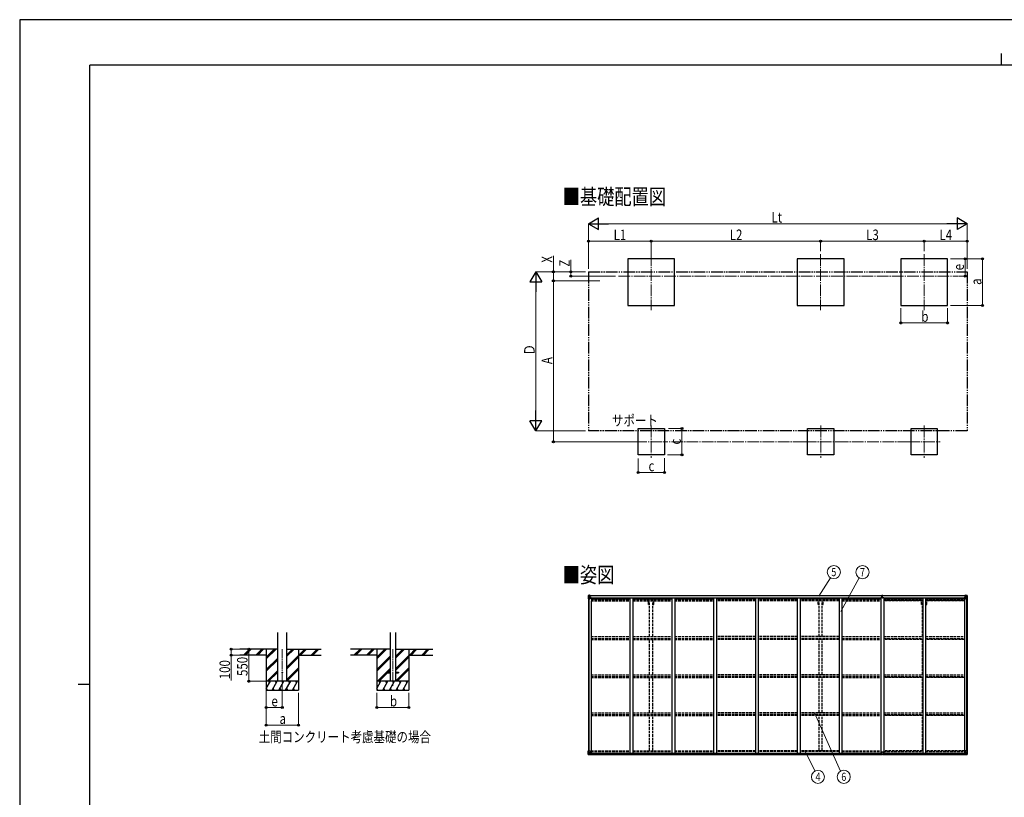
# Model space of a CAD drawing. Units: millimetres. Extents: x 0 to 33640, y 0 to 23760.
# Drawn here: x 0 to 16856, y 10440 to 23760 of the extents above; entities that cross this region are included whole.
import ezdxf
from ezdxf.enums import TextEntityAlignment as Align

# ---------------------------------------------------------------- set-up
doc = ezdxf.new("R2010")
doc.units = ezdxf.units.MM
for name, pattern in [('YCENTER_1', [13, 10, -1, 1, -1]), ('YDIVIDE_1', [15, 10, -1, 1, -1, 1, -1]), ('YHIDDEN_1', [4, 3, -1])]:
    doc.linetypes.add(name, pattern=pattern)
for name, color, linetype, lineweight in [('USER1', 3, 'Continuous', 13), ('YKK_12', 2, 'Continuous', 13), ('YKK_13', 4, 'Continuous', 30), ('YKK_A1', 4, 'Continuous', 30), ('YKK_D', 6, 'Continuous', 13), ('YKK_ZWAK', 7, 'Continuous', 30)]:
    doc.layers.add(name, color=color, linetype=linetype, lineweight=lineweight)
doc.styles.add('text-b', font='extslim2.shx', dxfattribs={"width": 0.8, "bigfont": 'extfont2.shx'})

msp = doc.modelspace()

# ---------------------------------------------------------------- linework, layer by layer
at = {"layer": 'YKK_12', "linetype": 'YCENTER_1', "ltscale": 20}
for p, q in [((10812, 19746), (10812, 18783)), ((13712, 19746), (13712, 18783)), ((15484, 19746), (15484, 18783)), ((10253, 19365), (16058, 19365)), ((10813, 16806), (10813, 16256)), ((13713, 16806), (13713, 16256)), ((15484, 16806), (15484, 16256)), ((10538, 16531), (11088, 16531)), ((13438, 16531), (13988, 16531)), ((15209, 16531), (15759, 16531))]:
    msp.add_line(p, q, dxfattribs=at)
at = {"layer": 'YKK_12', "linetype": 'YCENTER_1', "ltscale": 15}
for p, q in [((4496, 12976), (4496, 12347)), ((6387, 12976), (6387, 12347))]:
    msp.add_line(p, q, dxfattribs=at)
at = {"layer": 'YKK_13'}
for p, q in [((9734, 13898), (9734, 13837)), ((9734, 13898), (9734, 13898)), ((9734, 13837), (9737, 13837)), ((9735, 13899), (9744, 13899)), ((9735, 13899), (9735, 13899)), ((9735, 13899), (9735, 13899)), ((9744, 13899), (9736, 13899)), ((9737, 13898), (9737, 13898)), ((9737, 13837), (9737, 13898)), ((9737, 13864), (9741, 13876)), ((9737, 13864), (9744, 13864)), ((9737, 13837), (9767, 13837)), ((9741, 13894), (9738, 13898)), ((9742, 13891), (9744, 13891)), ((9742, 13877), (9742, 13891)), ((9744, 13877), (9742, 13877)), ((9744, 13899), (9756, 13900)), ((9756, 13900), (9744, 13899)), ((9744, 13891), (9756, 13891)), ((9744, 13877), (9756, 13877)), ((9744, 13877), (9744, 13877)), ((9744, 13864), (9768, 13864)), ((9747, 13885), (9746, 13885)), ((9746, 13885), (9746, 13885)), ((9746, 13885), (9747, 13885)), ((9748, 13886), (9748, 13887)), ((9748, 13887), (9749, 13887)), ((9748, 13883), (9748, 13884)), ((9749, 13883), (9748, 13883)), ((9749, 13887), (9749, 13886)), ((9749, 13884), (9749, 13883)), ((9750, 13885), (9751, 13885)), ((9751, 13885), (9750, 13885)), ((9751, 13885), (9751, 13885)), ((9755, 13891), (9756, 13891)), ((9756, 13899), (9762, 13900)), ((9762, 13900), (9756, 13900)), ((9756, 13874), (9756, 13900)), ((9757, 13894), (9756, 13894)), ((9757, 13891), (9756, 13891)), ((9757, 13877), (9756, 13877)), ((9762, 13899), (9757, 13899)), ((9757, 13899), (9757, 13874)), ((9762, 13899), (9757, 13899)), ((9758, 13894), (9757, 13894)), ((9757, 13893), (9761, 13893)), ((9761, 13889), (9757, 13889)), ((9761, 13881), (9757, 13881)), ((9757, 13874), (9767, 13872)), ((9757, 13873), (9757, 13874)), ((9767, 13871), (9757, 13873)), ((9766, 13895), (9758, 13895)), ((9758, 13895), (9758, 13893)), ((9766, 13895), (9758, 13895)), ((9758, 13894), (9766, 13894)), ((9758, 13893), (9758, 13893)), ((9758, 13893), (9758, 13893)), ((9773, 13893), (9758, 13893)), ((9758, 13893), (9758, 13893)), ((9768, 13893), (9758, 13893)), ((9761, 13873), (9761, 13893)), ((9762, 13899), (9762, 13900)), ((9762, 13900), (9762, 13900)), ((9762, 13899), (9762, 13899)), ((9762, 13899), (9762, 13898)), ((9766, 13894), (9766, 13896)), ((9767, 13898), (9767, 13898)), ((9768, 13898), (9767, 13898)), ((9767, 13872), (9771, 13872)), ((9767, 13872), (9767, 13871)), ((9768, 13898), (9769, 13898)), ((9768, 13895), (9773, 13895)), ((9768, 13893), (9768, 13895)), ((9768, 13893), (9768, 13893)), ((9768, 13893), (9774, 13893)), ((9768, 13838), (9768, 13871)), ((9771, 13870), (9768, 13870)), ((9772, 13860), (9768, 13860)), ((9771, 13872), (9771, 13870)), ((9772, 13872), (9771, 13872)), ((9771, 13870), (9772, 13870)), ((9772, 13856), (9772, 13872)), ((9773, 13896), (9773, 13895)), ((9773, 13895), (9774, 13895)), ((9774, 13895), (9774, 13896)), ((9774, 13895), (9774, 13893)), ((9774, 13893), (9774, 13893)), ((14759, 13868), (14766, 13868)), ((14766, 13868), (14759, 13868)), ((14759, 13868), (14759, 13868)), ((14759, 13867), (14759, 13868)), ((14759, 13867), (14766, 13867)), ((14766, 13866), (14759, 13867)), ((14759, 13867), (14759, 13867)), ((14759, 13856), (14759, 13867)), ((14761, 13899), (14766, 13900)), ((14761, 13896), (14761, 13899)), ((14766, 13897), (14761, 13896)), ((14761, 13895), (14761, 13896)), ((14762, 13894), (14766, 13894)), ((14762, 13892), (14762, 13894)), ((14762, 13892), (14766, 13892)), ((14762, 13889), (14762, 13892)), ((14762, 13889), (14766, 13888)), ((14762, 13880), (14762, 13889)), ((14762, 13880), (14766, 13880)), ((14762, 13868), (14762, 13880)), ((14766, 13900), (14768, 13900)), ((14766, 13894), (14766, 13897)), ((14768, 13897), (14766, 13897)), ((14766, 13894), (14766, 13883)), ((14766, 13883), (14769, 13883)), ((14766, 13876), (14766, 13883)), ((14766, 13876), (14769, 13876)), ((14766, 13867), (14766, 13876)), ((14766, 13867), (14769, 13867)), ((14766, 13859), (14766, 13867)), ((14766, 13859), (14769, 13859)), ((14766, 13859), (14766, 13856)), ((14768, 13900), (14774, 13899)), ((14768, 13900), (14768, 13897)), ((14774, 13896), (14768, 13897)), ((14769, 13894), (14773, 13894)), ((14769, 13894), (14769, 13883)), ((14769, 13892), (14773, 13892)), ((14769, 13888), (14773, 13888)), ((14769, 13876), (14769, 13883)), ((14769, 13880), (14773, 13880)), ((14769, 13867), (14769, 13876)), ((14776, 13868), (14769, 13868)), ((14769, 13868), (14776, 13868)), ((14769, 13859), (14769, 13867)), ((14769, 13867), (14776, 13867)), ((14776, 13867), (14769, 13866)), ((14769, 13859), (14769, 13856)), ((14773, 13892), (14773, 13894)), ((14773, 13888), (14773, 13892)), ((14773, 13880), (14773, 13888)), ((14773, 13868), (14773, 13880)), ((14774, 13899), (14774, 13896)), ((14774, 13895), (14774, 13896)), ((14776, 13867), (14776, 13868)), ((14776, 13868), (14776, 13868)), ((14776, 13867), (14776, 13867)), ((14776, 13856), (14776, 13867)), ((16182, 13895), (16182, 13896)), ((16183, 13895), (16182, 13895)), ((16182, 13895), (16182, 13893)), ((16188, 13893), (16182, 13893)), ((16182, 13893), (16182, 13893)), ((16183, 13896), (16183, 13895)), ((16188, 13895), (16183, 13895)), ((16183, 13893), (16198, 13893)), ((16183, 13872), (16184, 13872)), ((16183, 13856), (16183, 13872)), ((16184, 13870), (16183, 13870)), ((16183, 13860), (16188, 13860)), ((16184, 13872), (16184, 13870)), ((16188, 13872), (16184, 13872)), ((16184, 13870), (16188, 13870)), ((16188, 13898), (16186, 13898)), ((16188, 13898), (16188, 13898)), ((16188, 13898), (16188, 13898)), ((16188, 13893), (16188, 13895)), ((16188, 13893), (16198, 13893)), ((16188, 13893), (16188, 13893)), ((16188, 13838), (16188, 13871)), ((16212, 13864), (16188, 13864)), ((16199, 13874), (16189, 13872)), ((16189, 13871), (16199, 13873)), ((16189, 13872), (16189, 13871)), ((16219, 13837), (16189, 13837)), ((16190, 13894), (16190, 13896)), ((16190, 13895), (16198, 13895)), ((16190, 13895), (16198, 13895)), ((16198, 13894), (16190, 13894)), ((16200, 13899), (16193, 13900)), ((16193, 13899), (16193, 13900)), ((16193, 13900), (16200, 13900)), ((16193, 13900), (16193, 13900)), ((16193, 13899), (16198, 13899)), ((16193, 13899), (16198, 13899)), ((16193, 13899), (16193, 13899)), ((16193, 13899), (16193, 13898)), ((16194, 13873), (16194, 13893)), ((16198, 13893), (16194, 13893)), ((16194, 13889), (16198, 13889)), ((16194, 13881), (16198, 13881)), ((16198, 13899), (16198, 13874)), ((16198, 13895), (16198, 13893)), ((16198, 13894), (16200, 13894)), ((16198, 13894), (16198, 13894)), ((16198, 13893), (16198, 13893)), ((16198, 13893), (16198, 13893)), ((16198, 13893), (16198, 13893)), ((16198, 13891), (16200, 13891)), ((16198, 13877), (16200, 13877)), ((16199, 13873), (16199, 13874)), ((16200, 13874), (16200, 13900)), ((16212, 13899), (16200, 13900)), ((16200, 13900), (16212, 13899)), ((16201, 13891), (16200, 13891)), ((16212, 13891), (16200, 13891)), ((16212, 13877), (16200, 13877)), ((16205, 13885), (16204, 13885)), ((16204, 13885), (16204, 13885)), ((16204, 13885), (16205, 13885)), ((16207, 13887), (16206, 13887)), ((16206, 13887), (16206, 13886)), ((16206, 13884), (16206, 13883)), ((16206, 13883), (16207, 13883)), ((16207, 13886), (16207, 13887)), ((16207, 13883), (16207, 13884)), ((16208, 13885), (16209, 13885)), ((16209, 13885), (16208, 13885)), ((16209, 13885), (16209, 13885)), ((16221, 13899), (16212, 13899)), ((16212, 13899), (16220, 13899)), ((16214, 13891), (16212, 13891)), ((16212, 13877), (16212, 13877)), ((16212, 13877), (16214, 13877)), ((16218, 13864), (16212, 13864)), ((16214, 13877), (16214, 13891)), ((16218, 13864), (16214, 13876)), ((16215, 13894), (16218, 13898)), ((16219, 13898), (16219, 13898)), ((16219, 13837), (16219, 13898)), ((16222, 13837), (16219, 13837)), ((16221, 13899), (16221, 13899)), ((16221, 13899), (16221, 13899)), ((16222, 13898), (16222, 13837)), ((16222, 13898), (16222, 13898)), ((9734, 11235), (9767, 11235)), ((9734, 11175), (9734, 11235)), ((9735, 11174), (9744, 11173)), ((9735, 11174), (9735, 11174)), ((9744, 11173), (9736, 11174)), ((9737, 11235), (9737, 11175)), ((9737, 11208), (9744, 11209)), ((9737, 11208), (9741, 11196)), ((9737, 11175), (9737, 11175)), ((9741, 11178), (9738, 11174)), ((9742, 11195), (9742, 11182)), ((9744, 11195), (9742, 11195)), ((9742, 11182), (9744, 11182)), ((9744, 11209), (9768, 11209)), ((9744, 11195), (9744, 11195)), ((9756, 11195), (9744, 11195)), ((9744, 11182), (9756, 11182)), ((9744, 11173), (9762, 11172)), ((9756, 11172), (9744, 11173)), ((9746, 11187), (9746, 11188)), ((9746, 11188), (9747, 11188)), ((9747, 11187), (9746, 11187)), ((9748, 11190), (9749, 11190)), ((9748, 11189), (9748, 11190)), ((9748, 11185), (9748, 11186)), ((9749, 11185), (9748, 11185)), ((9749, 11190), (9749, 11189)), ((9749, 11186), (9749, 11185)), ((9750, 11188), (9751, 11188)), ((9751, 11187), (9750, 11187)), ((9751, 11188), (9751, 11187)), ((9756, 11199), (9762, 11199)), ((9756, 11199), (9756, 11172)), ((9767, 11201), (9757, 11199)), ((9757, 11199), (9757, 11199)), ((9759, 11199), (9767, 11200)), ((9762, 11199), (9771, 11199)), ((9772, 11178), (9762, 11178)), ((9762, 11172), (9762, 11178)), ((9771, 11177), (9762, 11177)), ((9767, 11200), (9767, 11201)), ((9768, 11234), (9768, 11201)), ((9772, 11198), (9772, 11178)), ((9772, 11178), (9772, 11178)), ((14751, 11177), (14751, 11210)), ((14751, 11177), (14751, 11177)), ((14783, 11211), (14752, 11211)), ((14761, 11177), (14752, 11177)), ((14761, 11172), (14761, 11177)), ((14768, 11171), (14761, 11172)), ((14768, 11171), (14774, 11172)), ((14774, 11172), (14774, 11177)), ((14774, 11177), (14783, 11177)), ((14784, 11177), (14784, 11210)), ((14784, 11177), (14784, 11177)), ((16183, 11198), (16183, 11178)), ((16183, 11178), (16183, 11178)), ((16183, 11178), (16193, 11178)), ((16193, 11199), (16184, 11199)), ((16184, 11177), (16193, 11177)), ((16188, 11234), (16188, 11201)), ((16212, 11209), (16188, 11209)), ((16222, 11235), (16189, 11235)), ((16189, 11201), (16199, 11199)), ((16189, 11200), (16189, 11201)), ((16196, 11199), (16189, 11200)), ((16200, 11199), (16193, 11199)), ((16193, 11172), (16193, 11178)), ((16212, 11173), (16193, 11172)), ((16199, 11199), (16199, 11199)), ((16200, 11199), (16200, 11172)), ((16200, 11195), (16212, 11195)), ((16212, 11182), (16200, 11182)), ((16200, 11172), (16212, 11173)), ((16205, 11188), (16204, 11188)), ((16204, 11188), (16204, 11187)), ((16204, 11187), (16205, 11187)), ((16207, 11190), (16206, 11190)), ((16206, 11190), (16206, 11189)), ((16206, 11186), (16206, 11185)), ((16206, 11185), (16207, 11185)), ((16207, 11189), (16207, 11190)), ((16207, 11185), (16207, 11186)), ((16209, 11188), (16208, 11188)), ((16208, 11187), (16209, 11187)), ((16209, 11187), (16209, 11188)), ((16218, 11208), (16212, 11209)), ((16212, 11195), (16212, 11195)), ((16212, 11195), (16214, 11195)), ((16214, 11182), (16212, 11182)), ((16221, 11174), (16212, 11173)), ((16212, 11173), (16220, 11174)), ((16218, 11208), (16214, 11196)), ((16214, 11195), (16214, 11182)), ((16215, 11178), (16218, 11174)), ((16219, 11235), (16219, 11175)), ((16219, 11175), (16219, 11175)), ((16221, 11174), (16221, 11174)), ((16222, 11175), (16222, 11235))]:
    msp.add_line(p, q, dxfattribs=at)
at = {"layer": 'YKK_13', "ltscale": 20}
for p, q in [((6287, 12582), (6287, 12573)), ((6287, 12582), (6342, 12582)), ((6287, 12573), (6342, 12573)), ((6433, 12582), (6487, 12582)), ((6433, 12573), (6487, 12573)), ((6487, 12582), (6487, 12573))]:
    msp.add_line(p, q, dxfattribs=at)
at = {"layer": 'YKK_13'}
for centre in [(9749, 13885), (16207, 13885), (9749, 11187), (16207, 11187)]:
    msp.add_circle(centre, 5.3, dxfattribs=at)
at = {"layer": 'YKK_13', "ltscale": 20}
msp.add_circle((4496, 12577), 5, dxfattribs=at)
at = {"layer": 'YKK_13'}
for centre, radius, start, end in [((9735, 13898), 0.999, 93.4424, 179.9508), ((9735, 13898), 1, 93.5002, 180.0008), ((9735, 13898), 0.999, 93.4424, 179.9508), ((9736, 13911), 12.7, 269.2447, 275.1031), ((9738, 13898), 1.28, 131.1783, 182.459), ((9747, 13886), 0.96, 270, 0), ((9747, 13884), 0.96, 0, 90), ((9750, 13886), 0.96, 180, 270), ((9750, 13884), 0.96, 90, 180), ((9757, 13875), 0.937, 182.3221, 263.2677), ((9757, 13874), 0.937, 182.3221, 263.2677), ((9758, 13895), 0.5, 180.0011, 270.0011), ((9758, 13895), 0.5, 179.998, 269.9969), ((9758, 13892), 0.513, 91.8803, 181.0471), ((9758, 13893), 0.5, 90.529, 180.0446), ((9767, 13871), 0.937, 2.3221, 83.2677), ((9767, 13870), 0.937, 2.3221, 83.2677), ((9767, 13838), 1, 270, 0), ((9773, 13901), 7.69, 268.97, 276.4343), ((14762, 13895), 1, 180, 270), ((14773, 13895), 1, 270, 0), ((16183, 13901), 7.69, 263.5657, 271.03), ((16189, 13871), 0.937, 96.7323, 177.6779), ((16189, 13870), 0.937, 96.7323, 177.6779), ((16189, 13838), 1, 180, 270), ((16198, 13895), 0.5, 269.9989, 359.9989), ((16198, 13895), 0.5, 270.0031, 0.002), ((16198, 13892), 0.513, 358.9529, 88.1197), ((16198, 13893), 0.5, 359.9554, 89.471), ((16199, 13875), 0.937, 276.7323, 357.6779), ((16199, 13874), 0.937, 276.7323, 357.6779), ((16205, 13886), 0.96, 270, 0), ((16205, 13884), 0.96, 0, 90), ((16208, 13886), 0.96, 180, 270), ((16208, 13884), 0.96, 90, 180), ((16218, 13898), 1.28, 357.541, 48.8217), ((16220, 13911), 12.7, 264.8969, 270.7553), ((16221, 13898), 0.999, 0.0492, 86.5576), ((16221, 13898), 1, 359.9992, 86.4998), ((16221, 13898), 0.999, 0.0492, 86.5576), ((9735, 11175), 0.999, 180.0492, 266.5576), ((9735, 11175), 1, 179.9992, 266.4998), ((9735, 11175), 0.999, 180.0492, 266.5576), ((9736, 11161), 12.7, 84.8969, 90.7553), ((9738, 11175), 1.28, 177.541, 228.8217), ((9747, 11189), 0.96, 270, 0), ((9747, 11186), 0.96, 0, 90), ((9750, 11189), 0.96, 180, 270), ((9750, 11186), 0.96, 90, 180), ((9757, 11198), 0.937, 96.7323, 129.066), ((9767, 11234), 1, 0, 90), ((9767, 11202), 0.937, 276.7323, 357.6779), ((9767, 11201), 0.937, 276.7323, 357.6779), ((14752, 11210), 1, 90, 180), ((14783, 11210), 1, 0, 90), ((16189, 11234), 1, 90, 180), ((16189, 11202), 0.937, 182.3221, 263.2677), ((16189, 11201), 0.937, 182.3221, 263.2677), ((16199, 11198), 0.937, 50.934, 83.2677), ((16205, 11189), 0.96, 270, 0), ((16205, 11186), 0.96, 0, 90), ((16208, 11189), 0.96, 180, 270), ((16208, 11186), 0.96, 90, 180), ((16218, 11175), 1.28, 311.1783, 2.459), ((16220, 11161), 12.7, 89.2447, 95.1031), ((16221, 11175), 0.999, 273.4424, 359.9508), ((16221, 11175), 1, 273.5002, 0.0008), ((16221, 11175), 0.999, 273.4424, 359.9508)]:
    msp.add_arc(centre, radius, start, end, dxfattribs=at)
at = {"layer": 'YKK_13', "extrusion": (0, 0, -1)}
for centre, major_axis, ratio, start_param, end_param in [((9737, 13899), (2, 0.12), 0.060933, 2.071256, 3.14534), ((9936, 13911), (201, 12), 0.060933, 3.14534, 3.145839), ((9737, 13896), (-0.02, 3), 0.466854, 0.125683, 0.759696), ((9738, 13866), (0.85, 2.32), 0.403757, 3.00878, 3.974439), ((9739, 13891), (0.03, 5), 0.573921, 0.767272, 1.551125), ((9740, 13877), (0, 3), 0.468246, 1.577288, 2.012794), ((9662, 13891), (81.7, 0), 0.061163, 6.282413, 6.283185), ((14783, 11177), (-1, -0.012), 0.707053, 3.204482, 4.721114), ((16184, 11198), (-1, -0.021), 0.906239, 0.018705, 1.589501), ((16184, 11178), (-1, 0.012), 0.707053, 4.703664, 6.124411), ((16294, 11182), (-81.7, 0), 0.061163, 6.282413, 6.283185), ((16216, 11195), (0, -3), 0.468246, 1.577288, 2.012794), ((16217, 11182), (-0.03, -5), 0.573921, 0.767272, 1.551125), ((16218, 11206), (-0.85, -2.32), 0.403757, 3.00878, 3.974439), ((16219, 11177), (0.02, -3), 0.466854, 0.125683, 0.759696), ((16219, 11174), (-2, -0.12), 0.060933, 2.071256, 3.14534), ((16020, 11161), (-201, -12), 0.060933, 3.14534, 3.145839)]:
    msp.add_ellipse(centre, major_axis=major_axis, ratio=ratio, start_param=start_param, end_param=end_param, dxfattribs=at)
at = {"layer": 'YKK_13'}
for centre, major_axis, ratio, start_param, end_param in [((14766, 13897), (0.18, -2.99), 0.008711, 3.141593, 4.711324), ((14595, 13886), (172, 11), 0.017422, 6.282119, 6.283185), ((16294, 13891), (-81.7, 0), 0.061163, 6.282413, 6.283185), ((16217, 13891), (-0.03, 5), 0.573921, 0.767272, 1.551125), ((16216, 13877), (0, 3), 0.468246, 1.577288, 2.012794), ((16219, 13896), (0.02, 3), 0.466854, 0.125683, 0.759696), ((16218, 13866), (-0.85, 2.32), 0.403757, 3.00878, 3.974439), ((16219, 13899), (-2, 0.12), 0.060933, 2.071256, 3.14534), ((16020, 13911), (-201, 12), 0.060933, 3.14534, 3.145839), ((9737, 11174), (2, -0.12), 0.060933, 2.071256, 3.14534), ((9936, 11161), (201, -12), 0.060933, 3.14534, 3.145839), ((9738, 11206), (0.85, -2.32), 0.403757, 3.00878, 3.974439), ((9737, 11177), (-0.02, -3), 0.466854, 0.125683, 0.759696), ((9740, 11195), (0, -3), 0.468246, 1.577288, 2.012794), ((9739, 11182), (0.03, -5), 0.573921, 0.767272, 1.551125), ((9662, 11182), (81.7, 0), 0.061163, 6.282413, 6.283185), ((9771, 11198), (1, -0.021), 0.906239, 0.018705, 1.589501), ((9771, 11178), (1, 0.012), 0.707053, 4.703664, 6.124411), ((14752, 11177), (1, -0.012), 0.707053, 3.204482, 4.721114)]:
    msp.add_ellipse(centre, major_axis=major_axis, ratio=ratio, start_param=start_param, end_param=end_param, dxfattribs=at)
at = {"layer": 'YKK_A1'}
for p, q in [((11212, 19665), (10412, 19665)), ((10412, 19665), (10412, 18865)), ((11212, 18865), (11212, 19665)), ((14112, 19665), (13312, 19665)), ((13312, 19665), (13312, 18865)), ((14112, 18865), (14112, 19665)), ((15884, 19665), (15084, 19665)), ((15084, 19665), (15084, 18865)), ((15884, 18865), (15884, 19665)), ((10412, 18865), (11212, 18865)), ((13312, 18865), (14112, 18865)), ((15084, 18865), (15884, 18865)), ((10588, 16756), (11038, 16756)), ((10588, 16306), (10588, 16756)), ((11038, 16756), (11038, 16306)), ((13488, 16756), (13938, 16756)), ((13488, 16306), (13488, 16756)), ((13938, 16756), (13938, 16306)), ((15259, 16756), (15709, 16756)), ((15259, 16306), (15259, 16756)), ((15709, 16756), (15709, 16306)), ((11038, 16306), (10588, 16306)), ((13938, 16306), (13488, 16306)), ((15709, 16306), (15259, 16306)), ((9736, 13837), (9736, 11235)), ((9746, 13837), (9746, 11235)), ((9757, 13898), (14761, 13898)), ((9757, 13896), (14761, 13896)), ((9781, 13856), (9768, 13856)), ((9781, 13842), (10447, 13842)), ((9788, 13842), (9788, 13857)), ((9788, 13857), (14735, 13857)), ((10447, 13857), (10447, 11199)), ((10497, 13857), (10497, 11199)), ((10497, 13842), (11163, 13842)), ((11163, 13857), (11163, 11199)), ((11213, 13857), (11213, 11199)), ((11213, 13842), (11879, 13842)), ((11879, 13857), (11879, 11199)), ((11929, 13857), (11929, 11199)), ((12595, 13842), (11929, 13842)), ((12595, 13857), (12595, 11199)), ((12645, 13857), (12645, 11199)), ((13311, 13842), (12645, 13842)), ((13311, 13857), (13311, 11199)), ((13361, 13857), (13361, 11199)), ((14027, 13842), (13361, 13842)), ((14027, 13857), (14027, 11199)), ((14077, 13857), (14077, 11199)), ((14077, 13842), (14743, 13842)), ((14735, 13842), (14735, 13857)), ((14743, 13856), (14743, 11199)), ((14793, 13856), (14743, 13856)), ((14774, 13898), (16198, 13898)), ((14774, 13896), (16198, 13896)), ((14793, 13856), (14793, 11199)), ((14793, 13842), (15459, 13842)), ((14800, 13842), (14800, 13857)), ((14800, 13857), (16167, 13857)), ((15459, 13857), (15459, 11199)), ((15509, 13857), (15509, 11199)), ((15509, 13842), (16175, 13842)), ((16167, 13842), (16167, 13857)), ((16175, 13856), (16175, 11199)), ((16175, 13856), (16188, 13856)), ((16210, 13837), (16210, 11235)), ((16220, 13837), (16220, 11235)), ((9781, 13803), (9781, 11199)), ((4418, 12977), (3770, 12977)), ((4221, 12877), (3770, 12877)), ((3837, 12879), (3935, 12977)), ((3849, 12877), (3949, 12977)), ((3863, 12877), (3963, 12977)), ((4049, 12879), (4147, 12977)), ((4061, 12877), (4161, 12977)), ((4076, 12877), (4176, 12977)), ((4221, 12977), (4221, 12277)), ((4221, 12810), (4388, 12977)), ((4221, 12825), (4374, 12977)), ((4221, 12839), (4359, 12977)), ((4221, 12627), (4418, 12824)), ((4574, 12855), (4696, 12977)), ((4574, 12869), (4682, 12977)), ((4574, 12883), (4668, 12977)), ((4574, 12977), (5161, 12977)), ((4574, 12671), (4771, 12868)), ((4574, 12657), (4771, 12854)), ((4574, 12643), (4771, 12840)), ((4771, 12977), (4771, 12277)), ((4771, 12877), (5161, 12877)), ((4780, 12877), (4880, 12977)), ((4794, 12877), (4894, 12977)), ((4808, 12877), (4908, 12977)), ((4992, 12877), (5092, 12977)), ((5006, 12877), (5106, 12977)), ((5020, 12877), (5120, 12977)), ((6342, 12977), (5661, 12977)), ((6112, 12877), (5661, 12877)), ((5728, 12879), (5827, 12977)), ((5741, 12877), (5841, 12977)), ((5755, 12877), (5855, 12977)), ((5940, 12879), (6039, 12977)), ((5953, 12877), (6053, 12977)), ((5967, 12877), (6067, 12977)), ((6112, 12977), (6112, 12277)), ((6112, 12810), (6279, 12977)), ((6112, 12825), (6265, 12977)), ((6112, 12839), (6251, 12977)), ((6112, 12627), (6342, 12856)), ((6112, 12612), (6342, 12842)), ((6112, 12598), (6342, 12828)), ((6433, 12822), (6588, 12977)), ((6433, 12836), (6573, 12977)), ((6433, 12851), (6559, 12977)), ((6433, 12977), (7071, 12977)), ((6433, 12638), (6662, 12868)), ((6433, 12624), (6662, 12854)), ((6433, 12610), (6662, 12840)), ((6662, 12977), (6662, 12277)), ((6662, 12877), (7071, 12877)), ((6671, 12877), (6771, 12977)), ((6686, 12877), (6786, 12977)), ((6700, 12877), (6800, 12977)), ((6884, 12877), (6984, 12977)), ((6898, 12877), (6998, 12977)), ((6912, 12877), (7012, 12977)), ((4221, 12612), (4418, 12810)), ((4221, 12598), (4418, 12796)), ((4574, 12459), (4771, 12656)), ((6125, 12427), (6342, 12644)), ((6434, 12427), (6662, 12656)), ((4234, 12427), (4418, 12612)), ((4248, 12427), (4418, 12598)), ((4262, 12427), (4418, 12583)), ((4574, 12445), (4771, 12642)), ((4574, 12431), (4771, 12628)), ((6139, 12427), (6287, 12575)), ((6153, 12427), (6299, 12573)), ((6294, 12582), (6342, 12630)), ((6308, 12582), (6342, 12616)), ((6448, 12427), (6662, 12642)), ((6462, 12427), (6662, 12628)), ((4771, 12427), (4221, 12427)), ((4221, 12302), (4293, 12427)), ((4278, 12401), (4263, 12427)), ((4322, 12277), (4409, 12427)), ((4394, 12401), (4379, 12427)), ((4438, 12277), (4524, 12427)), ((4509, 12401), (4494, 12427)), ((4553, 12277), (4640, 12427)), ((4625, 12401), (4610, 12427)), ((4668, 12277), (4755, 12427)), ((4740, 12401), (4725, 12427)), ((6662, 12427), (6112, 12427)), ((6112, 12302), (6185, 12427)), ((6170, 12401), (6155, 12427)), ((6214, 12277), (6300, 12427)), ((6285, 12401), (6270, 12427)), ((6329, 12277), (6416, 12427)), ((6401, 12401), (6386, 12427)), ((6445, 12277), (6531, 12427)), ((6516, 12401), (6501, 12427)), ((6560, 12277), (6647, 12427)), ((6632, 12401), (6617, 12427)), ((4221, 12277), (4771, 12277)), ((4222, 12303), (4237, 12277)), ((4337, 12303), (4352, 12277)), ((4453, 12303), (4468, 12277)), ((4568, 12303), (4583, 12277)), ((4683, 12303), (4698, 12277)), ((6112, 12277), (6662, 12277)), ((6113, 12303), (6128, 12277)), ((6229, 12303), (6244, 12277)), ((6344, 12303), (6359, 12277)), ((6460, 12303), (6475, 12277)), ((6575, 12303), (6590, 12277)), ((9761, 11199), (14751, 11199)), ((9762, 11174), (14761, 11174)), ((9772, 11197), (14751, 11197)), ((9772, 11181), (14751, 11181)), ((14774, 11174), (16193, 11174)), ((14784, 11199), (16195, 11199)), ((14784, 11197), (16183, 11197)), ((14784, 11181), (16183, 11181))]:
    msp.add_line(p, q, dxfattribs=at)
at = {"layer": 'YKK_A1', "linetype": 'YDIVIDE_1', "ltscale": 20}
for p, q in [((9736, 19442), (16220, 19442)), ((9736, 19442), (9736, 16718)), ((16220, 19442), (16220, 16718)), ((16220, 16718), (9736, 16718))]:
    msp.add_line(p, q, dxfattribs=at)
at = {"layer": 'YKK_A1', "linetype": 'YHIDDEN_1', "ltscale": 15}
for p, q in [((9781, 13834), (10447, 13834)), ((9781, 13825), (10447, 13825)), ((10497, 13834), (11163, 13834)), ((10497, 13825), (11163, 13825)), ((11213, 13834), (11879, 13834)), ((11213, 13825), (11879, 13825)), ((12595, 13834), (11929, 13834)), ((12595, 13825), (11929, 13825)), ((13311, 13834), (12645, 13834)), ((13311, 13825), (12645, 13825)), ((14027, 13834), (13361, 13834)), ((14027, 13825), (13361, 13825)), ((14077, 13834), (14743, 13834)), ((14077, 13825), (14743, 13825)), ((14793, 13834), (15459, 13834)), ((14793, 13825), (15459, 13825)), ((15509, 13834), (16175, 13834)), ((15509, 13825), (16175, 13825)), ((9781, 13821), (10447, 13821)), ((9781, 13816), (10447, 13816)), ((9781, 13803), (10447, 13803)), ((10497, 13821), (11163, 13821)), ((10497, 13816), (11163, 13816)), ((10497, 13803), (11163, 13803)), ((10767, 13742), (10767, 13803)), ((10767, 13742), (10784, 13742)), ((10784, 13192), (10784, 13803)), ((10839, 13192), (10839, 13803)), ((10839, 13742), (10857, 13742)), ((10857, 13742), (10857, 13803)), ((11213, 13821), (11879, 13821)), ((11213, 13816), (11879, 13816)), ((11213, 13803), (11879, 13803)), ((12595, 13821), (11929, 13821)), ((12595, 13816), (11929, 13816)), ((12595, 13803), (11929, 13803)), ((13311, 13821), (12645, 13821)), ((13311, 13816), (12645, 13816)), ((13311, 13803), (12645, 13803)), ((14027, 13821), (13361, 13821)), ((14027, 13816), (13361, 13816)), ((14027, 13803), (13361, 13803)), ((13667, 13742), (13667, 13803)), ((13667, 13742), (13684, 13742)), ((13684, 13192), (13684, 13803)), ((13739, 13192), (13739, 13803)), ((13739, 13742), (13757, 13742)), ((13757, 13742), (13757, 13803)), ((14077, 13821), (14743, 13821)), ((14077, 13816), (14743, 13816)), ((14077, 13803), (14743, 13803)), ((14793, 13821), (15459, 13821)), ((14793, 13816), (15459, 13816)), ((15459, 13803), (14793, 13803)), ((15439, 13742), (15439, 13803)), ((15439, 13742), (15456, 13742)), ((15456, 13192), (15456, 13803)), ((15509, 13821), (16175, 13821)), ((15509, 13816), (16175, 13816)), ((16175, 13803), (15509, 13803)), ((15511, 13192), (15511, 13803)), ((15511, 13742), (15529, 13742)), ((15529, 13742), (15529, 13803)), ((9781, 13192), (10447, 13192)), ((9781, 13162), (10447, 13162)), ((9781, 13158), (10447, 13158)), ((10497, 13192), (11163, 13192)), ((10497, 13162), (11163, 13162)), ((10497, 13158), (11163, 13158)), ((11213, 13192), (11879, 13192)), ((11213, 13162), (11879, 13162)), ((11213, 13158), (11879, 13158)), ((12595, 13192), (11929, 13192)), ((12595, 13162), (11929, 13162)), ((12595, 13158), (11929, 13158)), ((13311, 13192), (12645, 13192)), ((13311, 13162), (12645, 13162)), ((13311, 13158), (12645, 13158)), ((14027, 13192), (13361, 13192)), ((14027, 13162), (13361, 13162)), ((14027, 13158), (13361, 13158)), ((14077, 13192), (14743, 13192)), ((14077, 13162), (14743, 13162)), ((14077, 13158), (14743, 13158)), ((14793, 13192), (15459, 13192)), ((14793, 13162), (15459, 13162)), ((14793, 13158), (15459, 13158)), ((15509, 13192), (16175, 13192)), ((15509, 13162), (16175, 13162)), ((15509, 13158), (16175, 13158)), ((9781, 13145), (10447, 13145)), ((10497, 13145), (11163, 13145)), ((10784, 12540), (10784, 13145)), ((10839, 12540), (10839, 13145)), ((11213, 13145), (11879, 13145)), ((12595, 13145), (11929, 13145)), ((13311, 13145), (12645, 13145)), ((14027, 13145), (13361, 13145)), ((13684, 12540), (13684, 13145)), ((13739, 12540), (13739, 13145)), ((14077, 13145), (14743, 13145)), ((15459, 13145), (14793, 13145)), ((15456, 12540), (15456, 13145)), ((16175, 13145), (15509, 13145)), ((15511, 12540), (15511, 13145)), ((9781, 12540), (10447, 12540)), ((9781, 12511), (10447, 12511)), ((9781, 12506), (10447, 12506)), ((9781, 12493), (10447, 12493)), ((10497, 12540), (11163, 12540)), ((10497, 12511), (11163, 12511)), ((10497, 12506), (11163, 12506)), ((10497, 12493), (11163, 12493)), ((10784, 11889), (10784, 12493)), ((10839, 11889), (10839, 12493)), ((11213, 12540), (11879, 12540)), ((11213, 12511), (11879, 12511)), ((11213, 12506), (11879, 12506)), ((11213, 12493), (11879, 12493)), ((12595, 12540), (11929, 12540)), ((12595, 12511), (11929, 12511)), ((12595, 12506), (11929, 12506)), ((12595, 12493), (11929, 12493)), ((13311, 12540), (12645, 12540)), ((13311, 12511), (12645, 12511)), ((13311, 12506), (12645, 12506)), ((13311, 12493), (12645, 12493)), ((14027, 12540), (13361, 12540)), ((14027, 12511), (13361, 12511)), ((14027, 12506), (13361, 12506)), ((14027, 12493), (13361, 12493)), ((13684, 11889), (13684, 12493)), ((13739, 11889), (13739, 12493)), ((14077, 12540), (14743, 12540)), ((14077, 12511), (14743, 12511)), ((14077, 12506), (14743, 12506)), ((14077, 12493), (14743, 12493)), ((14793, 12540), (15459, 12540)), ((14793, 12511), (15459, 12511)), ((14793, 12506), (15459, 12506)), ((15459, 12493), (14793, 12493)), ((15456, 11889), (15456, 12493)), ((15509, 12540), (16175, 12540)), ((15509, 12511), (16175, 12511)), ((15509, 12506), (16175, 12506)), ((16175, 12493), (15509, 12493)), ((15511, 11889), (15511, 12493)), ((9781, 11889), (10447, 11889)), ((9781, 11859), (10447, 11859)), ((9781, 11854), (10447, 11854)), ((9781, 11841), (10447, 11841)), ((10497, 11889), (11163, 11889)), ((10497, 11859), (11163, 11859)), ((10497, 11854), (11163, 11854)), ((10497, 11841), (11163, 11841)), ((10784, 11236), (10784, 11841)), ((10839, 11236), (10839, 11841)), ((11213, 11889), (11879, 11889)), ((11213, 11859), (11879, 11859)), ((11213, 11854), (11879, 11854)), ((11213, 11841), (11879, 11841)), ((12595, 11889), (11929, 11889)), ((12595, 11859), (11929, 11859)), ((12595, 11854), (11929, 11854)), ((12595, 11841), (11929, 11841)), ((13311, 11889), (12645, 11889)), ((13311, 11859), (12645, 11859)), ((13311, 11854), (12645, 11854)), ((13311, 11841), (12645, 11841)), ((14027, 11889), (13361, 11889)), ((14027, 11859), (13361, 11859)), ((14027, 11854), (13361, 11854)), ((14027, 11841), (13361, 11841)), ((13684, 11236), (13684, 11841)), ((13739, 11236), (13739, 11841)), ((14077, 11889), (14743, 11889)), ((14077, 11859), (14743, 11859)), ((14077, 11854), (14743, 11854)), ((14077, 11841), (14743, 11841)), ((14793, 11889), (15459, 11889)), ((14793, 11859), (15459, 11859)), ((14793, 11854), (15459, 11854)), ((15459, 11841), (14793, 11841)), ((15456, 11236), (15456, 11841)), ((15509, 11889), (16175, 11889)), ((15509, 11859), (16175, 11859)), ((15509, 11854), (16175, 11854)), ((16175, 11841), (15509, 11841)), ((15511, 11236), (15511, 11841)), ((9781, 11236), (10447, 11236)), ((9781, 11227), (10447, 11227)), ((10497, 11236), (11163, 11236)), ((10497, 11227), (11163, 11227)), ((11213, 11236), (11879, 11236)), ((11213, 11227), (11879, 11227)), ((12595, 11236), (11929, 11236)), ((12595, 11227), (11929, 11227)), ((13311, 11236), (12645, 11236)), ((13311, 11227), (12645, 11227)), ((14027, 11236), (13361, 11236)), ((14027, 11227), (13361, 11227)), ((14077, 11236), (14743, 11236)), ((14077, 11227), (14743, 11227)), ((15459, 11236), (14793, 11236)), ((14793, 11227), (15459, 11227)), ((16175, 11236), (15509, 11236)), ((15509, 11227), (16175, 11227))]:
    msp.add_line(p, q, dxfattribs=at)
at = {"layer": 'YKK_A1', "ltscale": 20}
for p, q in [((4418, 12427), (4418, 13263)), ((4574, 12427), (4574, 13263)), ((6342, 13263), (6342, 12427)), ((6433, 13263), (6433, 12427))]:
    msp.add_line(p, q, dxfattribs=at)
at = {"layer": 'YKK_D', "lineweight": -2}
for p, q in [((9736, 20265), (9909, 20365)), ((9736, 20265), (9909, 20165)), ((9736, 20265), (10082, 20265)), ((9909, 20165), (9909, 20365)), ((16220, 20265), (15873, 20265)), ((16220, 20265), (16047, 20365)), ((16047, 20365), (16047, 20165)), ((16220, 20265), (16047, 20165)), ((8836, 19442), (8736, 19269)), ((8836, 19442), (8936, 19269)), ((8836, 19442), (8836, 19096)), ((8736, 19269), (8936, 19269)), ((8836, 16718), (8836, 17065)), ((8836, 16718), (8736, 16891)), ((8936, 16891), (8736, 16891)), ((8836, 16718), (8936, 16891))]:
    msp.add_line(p, q, dxfattribs=at)
at = {"layer": 'YKK_D'}
for p, q in [((9736, 19492), (9736, 20266)), ((9936, 20265), (16020, 20265)), ((16220, 19492), (16220, 20266)), ((9736, 19715), (9736, 19966)), ((10812, 19965), (9736, 19965)), ((10812, 19715), (10812, 19966)), ((10812, 19715), (10812, 19966)), ((10812, 19965), (13712, 19965)), ((13712, 19796), (13712, 19966)), ((13712, 19796), (13712, 19966)), ((13712, 19965), (15484, 19965)), ((15484, 19796), (15484, 19966)), ((15484, 19796), (15484, 19966)), ((15484, 19965), (16220, 19965)), ((16220, 19796), (16220, 19966)), ((9136, 19442), (9136, 19714)), ((9436, 19442), (9436, 19646)), ((15934, 19665), (16485, 19665)), ((15935, 19665), (16185, 19665)), ((16184, 19365), (16184, 19665)), ((16484, 18865), (16484, 19665)), ((9686, 19442), (8835, 19442)), ((9686, 19442), (9135, 19442)), ((9136, 19286), (9136, 19442)), ((9686, 19442), (9435, 19442)), ((9436, 19365), (9436, 19442)), ((8836, 16918), (8836, 19242)), ((9934, 19286), (9135, 19286)), ((9934, 19286), (9135, 19286)), ((9136, 19286), (9136, 16531)), ((10200, 19365), (9435, 19365)), ((16073, 19365), (16185, 19365)), ((15084, 18817), (15084, 18564)), ((15884, 18816), (15884, 18564)), ((15934, 18865), (16485, 18865)), ((15084, 18565), (15884, 18565)), ((9685, 16718), (8835, 16718)), ((11109, 16756), (11339, 16756)), ((11338, 16756), (11338, 16306)), ((10536, 16531), (9135, 16531)), ((10588, 16242), (10588, 16005)), ((11038, 16250), (11038, 16005)), ((11092, 16306), (11339, 16306)), ((10588, 16006), (11038, 16006)), ((13681, 13883), (13878, 14202)), ((14055, 13625), (14374, 14198)), ((3835, 12977), (3620, 12977)), ((3835, 12877), (3620, 12877)), ((3621, 12977), (3621, 12877)), ((3621, 12877), (3621, 12443)), ((3995, 12977), (3920, 12977)), ((3921, 12977), (3921, 12427)), ((4220, 12427), (3920, 12427)), ((4496, 12346), (4496, 11976)), ((4221, 12276), (4221, 11976)), ((4221, 12227), (4221, 11676)), ((4771, 12227), (4771, 11676)), ((6112, 12227), (6112, 11976)), ((6662, 12227), (6662, 11976)), ((4496, 11977), (4221, 11977)), ((6112, 11977), (6662, 11977)), ((13608, 11889), (14054, 10889)), ((4221, 11677), (4771, 11677)), ((13448, 11226), (13616, 10890))]:
    msp.add_line(p, q, dxfattribs=at)
at = {"layer": 'YKK_D', "linetype": 'YCENTER_1', "ltscale": 20}
for p, q in [((13437, 16531), (11088, 16531)), ((13988, 16531), (15208, 16531))]:
    msp.add_line(p, q, dxfattribs=at)
at = {"layer": 'YKK_D', "linetype": 'ByBlock', "lineweight": -2}
for centre in [(9736, 19965), (10812, 19965), (10812, 19965), (13712, 19965), (13712, 19965), (15484, 19965), (15484, 19965), (16220, 19965), (16184, 19665), (16484, 19665), (9136, 19442), (9436, 19442), (9136, 19286), (9136, 19286), (9436, 19365), (16184, 19365), (16484, 18865), (15084, 18565), (15884, 18565), (11338, 16756), (9136, 16531), (11338, 16306), (10588, 16006), (11038, 16006), (3621, 12977), (3921, 12977), (3621, 12877), (3921, 12427), (4221, 11977), (4496, 11977), (6112, 11977), (6662, 11977), (4221, 11677), (4771, 11677)]:
    msp.add_circle(centre, 17, dxfattribs=at)
at = {"layer": 'YKK_D'}
for centre in [(13937, 14298), (14428, 14296), (13666, 10790), (14108, 10791)]:
    msp.add_circle(centre, 112, dxfattribs=at)
at = {"layer": 'YKK_ZWAK'}
for p, q in [((33640, 23760), (0, 23760)), ((0, 23760), (0, 0)), ((16800, 23180), (16800, 22980)), ((32400, 22980), (1200, 22980)), ((1200, 1780), (1200, 22980)), ((1000, 12380), (1200, 12380))]:
    msp.add_line(p, q, dxfattribs=at)

# ---------------------------------------------------------------- texts
at = {"layer": 'USER1', "style": 'text-b', "width": 0.8}
for s, height, p in [('■基礎配置図', 270, (9297, 20593)), ('サポート', 180, (10140, 16804)), ('■姿図', 270, (9297, 14115)), ('土間コンクリート考慮基礎の場合', 180, (4093, 11384))]:
    msp.add_text(s, height=height, dxfattribs=at).set_placement(p)
at = {"layer": 'YKK_D', "style": 'text-b', "width": 0.8}
for s, p in [('Lt', (12872, 20285)), ('L1', (10168, 19985)), ('L2', (12156, 19985)), ('L3', (14492, 19985)), ('L4', (15746, 19985)), ('b', (15436, 18585)), ('c', (10765, 16026)), ('b', (6339, 11997)), ('e', (4310, 11997)), ('a', (4448, 11697))]:
    msp.add_text(s, height=180, dxfattribs=at).set_placement(p)
for s, p in [('X', (9116, 19598)), ('Z', (9416, 19530)), ('e', (16164, 19467)), ('a', (16464, 19217)), ('Ｄ', (8816, 18008)), ('A', (9116, 17861)), ('c', (11318, 16483)), ('550', (3901, 12519)), ('100', (3601, 12463))]:
    msp.add_text(s, height=180, rotation=90, dxfattribs=at).set_placement(p)
for s, p in [('5', (13937, 14298)), ('7', (14428, 14296)), ('4', (13666, 10790)), ('6', (14108, 10791))]:
    msp.add_text(s, height=140, dxfattribs=at).set_placement(p, align=Align.MIDDLE_CENTER)

doc.saveas('drawing.dxf')
